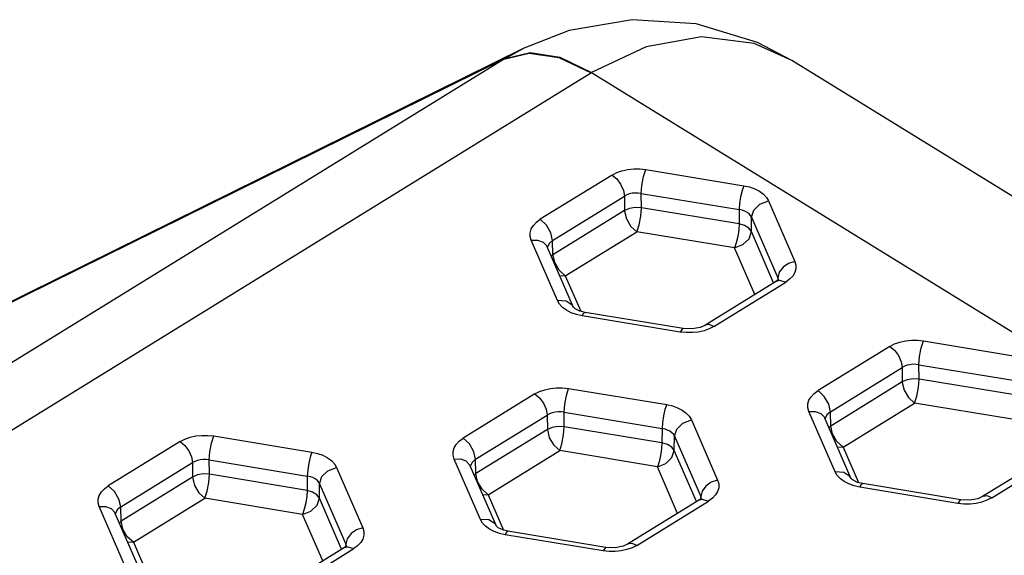
# Model space of a CAD drawing. Units: inches. Extents: x 0.7 to 21.3, y 0.5 to 16.
# Drawn here: x 19.1 to 19.3, y 12.8 to 12.9 of the extents above; entities that cross this region are included whole.
import ezdxf

# ---------------------------------------------------------------- set-up
doc = ezdxf.new("R2010")
doc.units = ezdxf.units.IN
doc.header["$LTSCALE"] = 1.21
doc.header["$MEASUREMENT"] = 0
doc.layers.get('0').update_dxf_attribs({"linetype": 'CONTINUOUS'})

msp = doc.modelspace()

# ---------------------------------------------------------------- linework, layer by layer
at = {"color": 7, "linetype": 'CONTINUOUS'}
for p, q in [((19.02975, 12.79323), (19.17682, 12.86588)), ((19.17264, 12.86358), (19.1767, 12.86582)), ((19.17264, 12.86358), (18.76776, 12.6138)), ((19.17236, 12.86341), (19.02538, 12.79081)), ((19.17236, 12.86341), (19.17809, 12.86477)), ((19.17264, 12.86358), (19.17834, 12.86492)), ((20.19151, 12.27447), (19.23735, 12.86311)), ((18.65586, 12.52955), (19.19218, 12.86042)), ((19.19218, 12.86042), (20.15017, 12.26942)), ((19.19678, 12.83725), (19.1806, 12.82727)), ((19.20439, 12.83851), (19.2265, 12.83485)), ((19.18338, 12.8225), (19.19957, 12.83249)), ((19.19957, 12.83249), (19.19959, 12.82923)), ((19.20339, 12.82986), (19.20337, 12.83312)), ((19.20337, 12.83312), (19.22548, 12.82946)), ((19.22542, 12.82622), (19.20339, 12.82986)), ((19.23207, 12.83142), (19.23799, 12.81778)), ((19.19959, 12.82923), (19.18346, 12.81928)), ((19.19959, 12.82923), (19.19959, 12.82908)), ((19.22548, 12.82946), (19.22542, 12.82622)), ((19.22821, 12.8245), (19.22826, 12.82775)), ((19.22826, 12.82775), (19.23419, 12.8141)), ((19.18624, 12.81452), (19.20237, 12.82447)), ((19.2244, 12.82083), (19.20237, 12.82447)), ((19.23322, 12.81297), (19.22821, 12.8245)), ((19.18449, 12.80893), (19.17856, 12.82257)), ((19.1881, 12.8074), (19.18217, 12.82104)), ((19.18346, 12.81928), (19.18338, 12.8225)), ((19.22897, 12.81031), (19.2244, 12.82083)), ((19.18346, 12.81928), (19.18308, 12.81895)), ((19.18624, 12.81452), (19.18487, 12.81578)), ((19.18498, 12.81459), (19.18624, 12.81452)), ((19.18624, 12.81452), (19.18972, 12.80653)), ((19.23389, 12.81334), (19.2177, 12.80335)), ((19.21977, 12.8031), (19.23595, 12.81309)), ((19.23431, 12.81366), (19.23389, 12.81334)), ((19.23389, 12.81334), (19.23454, 12.81353)), ((19.23419, 12.8141), (19.23417, 12.81345)), ((19.23431, 12.81369), (19.23419, 12.8141)), ((19.23432, 12.81346), (19.23431, 12.81369)), ((19.23454, 12.81353), (19.23595, 12.81309)), ((19.18495, 12.80814), (19.18449, 12.80893)), ((19.18641, 12.80882), (19.18449, 12.80893)), ((19.18757, 12.80621), (19.18652, 12.80676)), ((19.18876, 12.80579), (19.18757, 12.80621)), ((19.1883, 12.80721), (19.18809, 12.80743)), ((19.18849, 12.80708), (19.1883, 12.80721)), ((19.19005, 12.8055), (19.18876, 12.80579)), ((19.21216, 12.80184), (19.19005, 12.8055)), ((19.21281, 12.80263), (19.19069, 12.80628)), ((19.2177, 12.80335), (19.21667, 12.80289)), ((19.21351, 12.8017), (19.21216, 12.80184)), ((19.21487, 12.80255), (19.21281, 12.80263)), ((19.21667, 12.80289), (19.21487, 12.80255)), ((19.21753, 12.80213), (19.21624, 12.80184)), ((19.26703, 12.79987), (19.28914, 12.79621)), ((19.25942, 12.79861), (19.24324, 12.78862)), ((19.26603, 12.79122), (19.26601, 12.79448)), ((19.26601, 12.79448), (19.28812, 12.79082)), ((19.24602, 12.78386), (19.26221, 12.79385)), ((19.26221, 12.79385), (19.26223, 12.79059)), ((19.26223, 12.79059), (19.2461, 12.78064)), ((19.26223, 12.79059), (19.26223, 12.79044)), ((19.28806, 12.78758), (19.26603, 12.79122)), ((19.17939, 12.78787), (19.1632, 12.77789)), ((19.18699, 12.78913), (19.2091, 12.78548)), ((19.24888, 12.77588), (19.26501, 12.78583)), ((19.28704, 12.78219), (19.26501, 12.78583)), ((19.16598, 12.77313), (19.18217, 12.78311)), ((19.18217, 12.78311), (19.18219, 12.77986)), ((19.18599, 12.78049), (19.18597, 12.78374)), ((19.18597, 12.78374), (19.20808, 12.78009)), ((19.24712, 12.77029), (19.2412, 12.78393)), ((19.2461, 12.78064), (19.24602, 12.78386)), ((19.21467, 12.78204), (19.22059, 12.7684)), ((19.25073, 12.76876), (19.24481, 12.7824)), ((19.18219, 12.77986), (19.16606, 12.76991)), ((19.20802, 12.77684), (19.18599, 12.78049)), ((19.20808, 12.78009), (19.20802, 12.77684)), ((19.2461, 12.78064), (19.24572, 12.7803)), ((19.09935, 12.77714), (19.08316, 12.76715)), ((19.10695, 12.7784), (19.12906, 12.77474)), ((19.21081, 12.77513), (19.21087, 12.77837)), ((19.21087, 12.77837), (19.21679, 12.76473)), ((19.24888, 12.77588), (19.2475, 12.77714)), ((19.16885, 12.76515), (19.18497, 12.7751)), ((19.20701, 12.77145), (19.18497, 12.7751)), ((19.21582, 12.76359), (19.21081, 12.77513)), ((19.24761, 12.77594), (19.24888, 12.77588)), ((19.24888, 12.77588), (19.25235, 12.76789)), ((19.29652, 12.7747), (19.28034, 12.76471)), ((19.28241, 12.76446), (19.29859, 12.77444)), ((19.08595, 12.76239), (19.10213, 12.77238)), ((19.10213, 12.77238), (19.10215, 12.76912)), ((19.10596, 12.76975), (19.10593, 12.77301)), ((19.10593, 12.77301), (19.12805, 12.76935)), ((19.16709, 12.75956), (19.16116, 12.7732)), ((19.16606, 12.76991), (19.16598, 12.77313)), ((19.12799, 12.76611), (19.10596, 12.76975)), ((19.13463, 12.77131), (19.14056, 12.75767)), ((19.1707, 12.75803), (19.16477, 12.77167)), ((19.16606, 12.76991), (19.16568, 12.76957)), ((19.21158, 12.76093), (19.20701, 12.77145)), ((19.24759, 12.76949), (19.24712, 12.77029)), ((19.24905, 12.77018), (19.24712, 12.77029)), ((19.10215, 12.76912), (19.08603, 12.75917)), ((19.12805, 12.76935), (19.12799, 12.76611)), ((19.13077, 12.76439), (19.13083, 12.76763)), ((19.13083, 12.76763), (19.13675, 12.75399)), ((19.25021, 12.76757), (19.24916, 12.76811)), ((19.2514, 12.76715), (19.25021, 12.76757)), ((19.25094, 12.76857), (19.25072, 12.76879)), ((19.25113, 12.76844), (19.25094, 12.76857)), ((19.27544, 12.76399), (19.25333, 12.76764)), ((19.16885, 12.76515), (19.16747, 12.7664)), ((19.25269, 12.76686), (19.2514, 12.76715)), ((19.2748, 12.7632), (19.25269, 12.76686)), ((19.08881, 12.75441), (19.10494, 12.76436)), ((19.12697, 12.76072), (19.10494, 12.76436)), ((19.13578, 12.75285), (19.13077, 12.76439)), ((19.16758, 12.76521), (19.16885, 12.76515)), ((19.16885, 12.76515), (19.17232, 12.75715)), ((19.21649, 12.76396), (19.2003, 12.75398)), ((19.20237, 12.75372), (19.21856, 12.76371)), ((19.21691, 12.76429), (19.21649, 12.76396)), ((19.21649, 12.76396), (19.21714, 12.76415)), ((19.21679, 12.76473), (19.21677, 12.76407)), ((19.21691, 12.76432), (19.21679, 12.76473)), ((19.21692, 12.76408), (19.21691, 12.76432)), ((19.21714, 12.76415), (19.21856, 12.76371)), ((19.27615, 12.76305), (19.2748, 12.7632)), ((19.27751, 12.7639), (19.27544, 12.76399)), ((19.2793, 12.76425), (19.27751, 12.7639)), ((19.28017, 12.76349), (19.27888, 12.7632)), ((19.28034, 12.76471), (19.2793, 12.76425)), ((19.08705, 12.74882), (19.08112, 12.76246)), ((19.09066, 12.74729), (19.08474, 12.76093)), ((19.08603, 12.75917), (19.08595, 12.76239)), ((19.08603, 12.75917), (19.08565, 12.75884)), ((19.13154, 12.7502), (19.12697, 12.76072)), ((19.16756, 12.75876), (19.16709, 12.75956)), ((19.16902, 12.75945), (19.16709, 12.75956)), ((19.17018, 12.75683), (19.16912, 12.75738)), ((19.17136, 12.75641), (19.17018, 12.75683)), ((19.17091, 12.75784), (19.17069, 12.75805)), ((19.17109, 12.7577), (19.17091, 12.75784)), ((19.19541, 12.75325), (19.1733, 12.75691)), ((19.08881, 12.75441), (19.08743, 12.75567)), ((19.08754, 12.75448), (19.08881, 12.75441)), ((19.08881, 12.75441), (19.09228, 12.74642)), ((19.17265, 12.75612), (19.17136, 12.75641)), ((19.19476, 12.75247), (19.17265, 12.75612)), ((19.13645, 12.75323), (19.12027, 12.74324)), ((19.12233, 12.74299), (19.13852, 12.75298)), ((19.13687, 12.75355), (19.13646, 12.75323)), ((19.13646, 12.75323), (19.13711, 12.75342)), ((19.13675, 12.75399), (19.13674, 12.75334)), ((19.13687, 12.75358), (19.13675, 12.75399)), ((19.13689, 12.75335), (19.13687, 12.75358)), ((19.13711, 12.75342), (19.13852, 12.75298)), ((19.19612, 12.75232), (19.19476, 12.75247)), ((19.19748, 12.75317), (19.19541, 12.75325)), ((19.19927, 12.75351), (19.19748, 12.75317)), ((19.20013, 12.75276), (19.19884, 12.75247)), ((19.2003, 12.75398), (19.19927, 12.75351))]:
    msp.add_line(p, q, dxfattribs=at)
for points in [[(19.23735, 12.8631), (19.22958, 12.86718), (19.21573, 12.8714), (19.20135, 12.8723), (19.18708, 12.86986), (19.17671, 12.86582)], [(19.23735, 12.86311), (19.22885, 12.8669), (19.21699, 12.86842), (19.20449, 12.86617), (19.19218, 12.86042)], [(19.17809, 12.86477), (19.18479, 12.86374), (19.19204, 12.86034)], [(19.17834, 12.86492), (19.18499, 12.86386), (19.19218, 12.86042)], [(19.20031, 12.83851), (19.20167, 12.83865), (19.20304, 12.83865), (19.20439, 12.83851)], [(19.19678, 12.83725), (19.19784, 12.8378), (19.19902, 12.83822), (19.20031, 12.83851)], [(19.19678, 12.83725), (19.19783, 12.83638), (19.19872, 12.83518), (19.19934, 12.83379), (19.19957, 12.83249)], [(19.20337, 12.83312), (19.20351, 12.83493), (19.20387, 12.83689), (19.20439, 12.83851)], [(19.2265, 12.83485), (19.22612, 12.83374), (19.22579, 12.83235), (19.22556, 12.83082), (19.22548, 12.82946)], [(19.2265, 12.83485), (19.22779, 12.83456), (19.22898, 12.83414), (19.23003, 12.8336)], [(19.20133, 12.83313), (19.20069, 12.83298), (19.20009, 12.83277), (19.19957, 12.83249)], [(19.20337, 12.83312), (19.20269, 12.8332), (19.20201, 12.8332), (19.20133, 12.83313)], [(19.23003, 12.8336), (19.23091, 12.83295), (19.2316, 12.83221), (19.23207, 12.83142)], [(19.20339, 12.82986), (19.20203, 12.82993), (19.20071, 12.82971), (19.19959, 12.82923)], [(19.20237, 12.82447), (19.20288, 12.82604), (19.20325, 12.82801), (19.20339, 12.82986)], [(19.22826, 12.82775), (19.22877, 12.82933), (19.23014, 12.83067), (19.23207, 12.83142)], [(19.19959, 12.82908), (19.20002, 12.82736), (19.20103, 12.82568), (19.20237, 12.82447)], [(19.22725, 12.82884), (19.22672, 12.82911), (19.22613, 12.82932), (19.22548, 12.82946)], [(19.22826, 12.82775), (19.22803, 12.82815), (19.22769, 12.82852), (19.22725, 12.82884)], [(19.17856, 12.82509), (19.17903, 12.82588), (19.17972, 12.82662), (19.1806, 12.82727)], [(19.18338, 12.8225), (19.18301, 12.82423), (19.18201, 12.82597), (19.1806, 12.82727)], [(19.22542, 12.82622), (19.22535, 12.82491), (19.22513, 12.8234), (19.22479, 12.82196), (19.2244, 12.82083)], [(19.22821, 12.8245), (19.22763, 12.82526), (19.22666, 12.82586), (19.22542, 12.82622)], [(19.17856, 12.82257), (19.17832, 12.82341), (19.17832, 12.82425), (19.17856, 12.82509)], [(19.2244, 12.82083), (19.22629, 12.82155), (19.22768, 12.82289), (19.22821, 12.8245)], [(19.17856, 12.82257), (19.17999, 12.82258), (19.18121, 12.82214), (19.18206, 12.82127), (19.18217, 12.82104)], [(19.18338, 12.8225), (19.1826, 12.82182), (19.18224, 12.82101)], [(19.18487, 12.81578), (19.18385, 12.81752), (19.18346, 12.81928)], [(19.23799, 12.81778), (19.23656, 12.81731), (19.23535, 12.81647), (19.2345, 12.81532), (19.23419, 12.8141)], [(19.23799, 12.81778), (19.23823, 12.81694), (19.23823, 12.8161), (19.23799, 12.81526)], [(19.23799, 12.81526), (19.23752, 12.81447), (19.23684, 12.81373), (19.23595, 12.81309)], [(19.23434, 12.81362), (19.23436, 12.8137), (19.23431, 12.81366)], [(19.18652, 12.80676), (19.18564, 12.8074), (19.18495, 12.80814)], [(19.18809, 12.80741), (19.18778, 12.80793), (19.18641, 12.80882)], [(19.19069, 12.80628), (19.18955, 12.80657), (19.18849, 12.80708)], [(19.19005, 12.8055), (19.19044, 12.80615), (19.19069, 12.80628)], [(19.21977, 12.8031), (19.21872, 12.80256), (19.21753, 12.80213)], [(19.21977, 12.8031), (19.21872, 12.80352), (19.21783, 12.80342), (19.2177, 12.80335)], [(19.2128, 12.80263), (19.21268, 12.80261), (19.21216, 12.80184)], [(19.21624, 12.80184), (19.21489, 12.8017), (19.21351, 12.8017)], [(19.25942, 12.79861), (19.26047, 12.79915), (19.26166, 12.79958), (19.26295, 12.79987)], [(19.26295, 12.79987), (19.2643, 12.80001), (19.26568, 12.80001), (19.26703, 12.79987)], [(19.26601, 12.79448), (19.26614, 12.79629), (19.26651, 12.79825), (19.26703, 12.79987)], [(19.25942, 12.79861), (19.26047, 12.79773), (19.26136, 12.79654), (19.26198, 12.79515), (19.26221, 12.79385)], [(19.26397, 12.79448), (19.26333, 12.79434), (19.26273, 12.79412), (19.26221, 12.79385)], [(19.26601, 12.79448), (19.26533, 12.79455), (19.26465, 12.79456), (19.26397, 12.79448)], [(19.26603, 12.79122), (19.26467, 12.79129), (19.26335, 12.79107), (19.26223, 12.79059)], [(19.26223, 12.79044), (19.26266, 12.78872), (19.26367, 12.78704), (19.26501, 12.78583)], [(19.26501, 12.78583), (19.26551, 12.7874), (19.26589, 12.78937), (19.26603, 12.79122)], [(19.17939, 12.78787), (19.18044, 12.78842), (19.18163, 12.78884), (19.18291, 12.78913)], [(19.17939, 12.78787), (19.18043, 12.787), (19.18132, 12.78581), (19.18194, 12.78442), (19.18217, 12.78311)], [(19.18291, 12.78913), (19.18427, 12.78928), (19.18564, 12.78928), (19.18699, 12.78913)], [(19.18597, 12.78374), (19.18611, 12.78555), (19.18647, 12.78751), (19.18699, 12.78913)], [(19.2412, 12.78645), (19.24167, 12.78724), (19.24235, 12.78797), (19.24324, 12.78862)], [(19.24602, 12.78386), (19.24565, 12.78559), (19.24465, 12.78732), (19.24324, 12.78862)], [(19.2091, 12.78548), (19.20872, 12.78437), (19.20839, 12.78297), (19.20816, 12.78144), (19.20808, 12.78009)], [(19.2091, 12.78548), (19.21039, 12.78519), (19.21158, 12.78476), (19.21263, 12.78422)], [(19.2412, 12.78393), (19.24096, 12.78476), (19.24096, 12.78561), (19.2412, 12.78645)], [(19.18393, 12.78375), (19.18329, 12.7836), (19.18269, 12.78339), (19.18217, 12.78311)], [(19.18597, 12.78374), (19.1853, 12.78382), (19.18461, 12.78382), (19.18393, 12.78375)], [(19.21263, 12.78422), (19.21351, 12.78357), (19.2142, 12.78284), (19.21467, 12.78204)], [(19.2412, 12.78393), (19.24263, 12.78394), (19.24384, 12.7835), (19.24469, 12.78263), (19.24481, 12.7824)], [(19.24602, 12.78386), (19.24524, 12.78318), (19.24488, 12.78236)], [(19.21087, 12.77837), (19.21138, 12.77995), (19.21274, 12.78129), (19.21467, 12.78204)], [(19.18599, 12.78049), (19.18463, 12.78055), (19.18331, 12.78033), (19.18219, 12.77986)], [(19.18219, 12.77986), (19.18262, 12.77798), (19.18363, 12.77631), (19.18497, 12.7751)], [(19.18497, 12.7751), (19.18548, 12.77666), (19.18585, 12.77863), (19.18599, 12.78049)], [(19.20985, 12.77947), (19.20932, 12.77974), (19.20873, 12.77995), (19.20808, 12.78009)], [(19.21087, 12.77837), (19.21063, 12.77877), (19.21029, 12.77914), (19.20985, 12.77947)], [(19.2475, 12.77714), (19.24649, 12.77888), (19.2461, 12.78064)], [(19.09935, 12.77714), (19.1004, 12.77768), (19.10159, 12.77811), (19.10288, 12.7784)], [(19.09935, 12.77714), (19.1004, 12.77627), (19.10129, 12.77507), (19.10191, 12.77368), (19.10213, 12.77238)], [(19.10288, 12.7784), (19.10423, 12.77854), (19.1056, 12.77854), (19.10695, 12.7784)], [(19.10593, 12.77301), (19.10607, 12.77482), (19.10644, 12.77678), (19.10695, 12.7784)], [(19.16116, 12.77571), (19.16163, 12.77651), (19.16232, 12.77724), (19.1632, 12.77789)], [(19.16598, 12.77313), (19.16561, 12.77485), (19.16461, 12.77659), (19.1632, 12.77789)], [(19.20802, 12.77684), (19.20795, 12.77553), (19.20773, 12.77402), (19.2074, 12.77259), (19.20701, 12.77145)], [(19.21081, 12.77513), (19.21023, 12.77588), (19.20926, 12.77648), (19.20802, 12.77684)], [(19.12906, 12.77474), (19.12868, 12.77363), (19.12836, 12.77224), (19.12813, 12.77071), (19.12805, 12.76935)], [(19.12906, 12.77474), (19.13035, 12.77445), (19.13154, 12.77403), (19.13259, 12.77348)], [(19.16116, 12.7732), (19.16092, 12.77403), (19.16092, 12.77488), (19.16116, 12.77571)], [(19.20701, 12.77145), (19.20889, 12.77217), (19.21028, 12.77351), (19.21081, 12.77513)], [(19.1039, 12.77302), (19.10325, 12.77287), (19.10266, 12.77266), (19.10213, 12.77238)], [(19.10593, 12.77301), (19.10526, 12.77309), (19.10457, 12.77309), (19.1039, 12.77302)], [(19.13259, 12.77348), (19.13348, 12.77284), (19.13416, 12.7721), (19.13463, 12.77131)], [(19.16116, 12.7732), (19.16259, 12.77321), (19.16381, 12.77276), (19.16466, 12.7719), (19.16477, 12.77167)], [(19.16598, 12.77313), (19.1652, 12.77244), (19.16484, 12.77163)], [(19.10596, 12.76975), (19.10459, 12.76982), (19.10327, 12.7696), (19.10215, 12.76912)], [(19.10494, 12.76436), (19.10544, 12.76593), (19.10581, 12.7679), (19.10596, 12.76975)], [(19.13083, 12.76763), (19.13134, 12.76922), (19.1327, 12.77056), (19.13463, 12.77131)], [(19.16747, 12.7664), (19.16645, 12.76815), (19.16606, 12.76991)], [(19.25073, 12.76877), (19.25042, 12.76929), (19.24905, 12.77018)], [(19.10215, 12.76912), (19.10259, 12.76725), (19.1036, 12.76557), (19.10494, 12.76436)], [(19.12981, 12.76873), (19.12929, 12.769), (19.12869, 12.76921), (19.12805, 12.76935)], [(19.13083, 12.76763), (19.13059, 12.76804), (19.13025, 12.76841), (19.12981, 12.76873)], [(19.22059, 12.7684), (19.21916, 12.76794), (19.21795, 12.76709), (19.2171, 12.76595), (19.21679, 12.76473)], [(19.22059, 12.7684), (19.22083, 12.76757), (19.22083, 12.76672), (19.22059, 12.76589)], [(19.24916, 12.76811), (19.24828, 12.76876), (19.24759, 12.76949)], [(19.25333, 12.76764), (19.25218, 12.76793), (19.25113, 12.76844)], [(19.25269, 12.76686), (19.25307, 12.76751), (19.25333, 12.76764)], [(19.08112, 12.76498), (19.08159, 12.76577), (19.08228, 12.76651), (19.08316, 12.76715)], [(19.08595, 12.76239), (19.08557, 12.76412), (19.08457, 12.76585), (19.08316, 12.76715)], [(19.12799, 12.76611), (19.12791, 12.7648), (19.12769, 12.76329), (19.12736, 12.76185), (19.12697, 12.76072)], [(19.13077, 12.76439), (19.13019, 12.76515), (19.12923, 12.76575), (19.12799, 12.76611)], [(19.22059, 12.76589), (19.22012, 12.76509), (19.21944, 12.76436), (19.21856, 12.76371)], [(19.08112, 12.76246), (19.08089, 12.7633), (19.08089, 12.76414), (19.08112, 12.76498)], [(19.12697, 12.76072), (19.12885, 12.76144), (19.13024, 12.76278), (19.13077, 12.76439)], [(19.21694, 12.76424), (19.21696, 12.76432), (19.21691, 12.76429)], [(19.27544, 12.76399), (19.27532, 12.76396), (19.2748, 12.7632)], [(19.27888, 12.7632), (19.27752, 12.76305), (19.27615, 12.76305)], [(19.28241, 12.76446), (19.28135, 12.76391), (19.28017, 12.76349)], [(19.28241, 12.76446), (19.28136, 12.76488), (19.28047, 12.76478), (19.28034, 12.76471)], [(19.08112, 12.76246), (19.08256, 12.76247), (19.08377, 12.76203), (19.08462, 12.76116), (19.08474, 12.76093)], [(19.08595, 12.76239), (19.08516, 12.76171), (19.08481, 12.76089)], [(19.08743, 12.75567), (19.08641, 12.75741), (19.08603, 12.75917)], [(19.16912, 12.75738), (19.16824, 12.75803), (19.16756, 12.75876)], [(19.17069, 12.75803), (19.17038, 12.75855), (19.16902, 12.75945)], [(19.14056, 12.75767), (19.13913, 12.7572), (19.13791, 12.75636), (19.13706, 12.75521), (19.13675, 12.75399)], [(19.14056, 12.75767), (19.14079, 12.75683), (19.14079, 12.75599), (19.14056, 12.75515)], [(19.1733, 12.75691), (19.17215, 12.75719), (19.17109, 12.7577)], [(19.17265, 12.75612), (19.17304, 12.75678), (19.1733, 12.75691)], [(19.14056, 12.75515), (19.14009, 12.75436), (19.1394, 12.75362), (19.13852, 12.75298)], [(19.1369, 12.7535), (19.13693, 12.75359), (19.13687, 12.75355)], [(19.19541, 12.75325), (19.19528, 12.75323), (19.19476, 12.75247)], [(19.19884, 12.75247), (19.19749, 12.75232), (19.19612, 12.75232)], [(19.20237, 12.75372), (19.20132, 12.75318), (19.20013, 12.75276)], [(19.20237, 12.75372), (19.20132, 12.75414), (19.20043, 12.75405), (19.20031, 12.75398)]]:
    msp.add_lwpolyline(points, dxfattribs=at)

doc.saveas('drawing.dxf')
